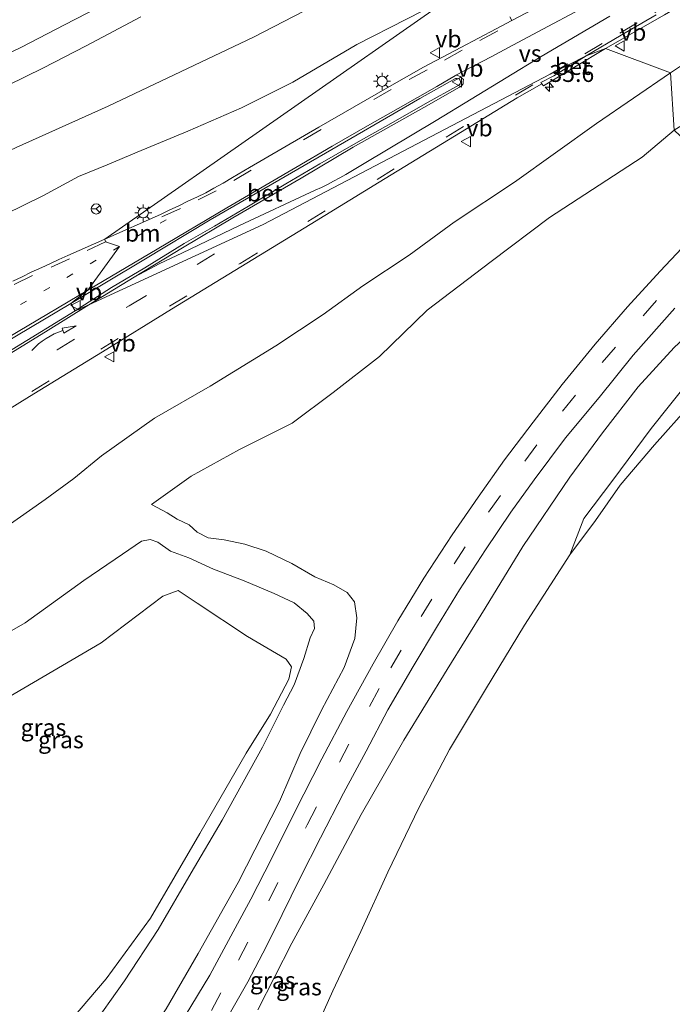
# Model space of a CAD drawing. Units: metres. Extents: x 49996 to 60001, y 418750 to 425003.
# Drawn here: x 51432 to 51528, y 423670 to 423816 of the extents above; entities that cross this region are included whole.
import ezdxf
from ezdxf.enums import TextEntityAlignment as Align

# ---------------------------------------------------------------- set-up
doc = ezdxf.new("R2010")
doc.units = ezdxf.units.M
doc.linetypes.add('VW-1-3_STREEP', pattern=[4, 1, -3])
doc.linetypes.add('VW-3-9_STREEP', pattern=[12, 3, -9])
doc.layers.get('0').update_dxf_attribs({"lineweight": 25})
for name, color, linetype, lineweight in [('B-ME-AM-KILOMETR-S-B1', 7, 'Continuous', 18), ('B-ME-GR-STRUIKEN-GV-B6', 93, 'Continuous', 18), ('B-ME-GW-KRUINLIJN-L-B1', 93, 'Continuous', 18), ('B-ME-GW-TEENLIJN-L-B1', 93, 'Continuous', 18), ('B-ME-IE-GRASLAND-GV-B6', 93, 'Continuous', 18), ('B-ME-IE-HULPGEOMETRIE-L-B1', 53, 'Continuous', 18), ('B-ME-IE-MEUBILAIR_WEGMEUBILAIR-LICHTMAST-S-B1', 8, 'Continuous', 18), ('B-ME-VH-VERH_SOORT-BETON-OVERIG-GV-B6', 8, 'IE-TERREINAFSCHEIDING-NATUURLIJK-HOUTWAL', 18), ('B-ME-VH-VERH_SOORT-BITUMEN-GV-B6', 8, 'IE-TERREINAFSCHEIDING-NATUURLIJK-HOUTWAL', 18), ('B-ME-VW-MARKERING-13STREEP-045-L-B1', 255, 'VW-1-3_STREEP', 18), ('B-ME-VW-MARKERING-39STREEP-015-L-B1', 255, 'VW-3-9_STREEP', 18), ('B-ME-VW-MARKERING-PIJLVERDRIJF750-S-B1', 7, 'Continuous', 18), ('B-ME-VW-MARKERING-STREEP-015-L-B1', 7, 'Continuous', 18), ('B-ME-VW-MARKERING-VERDRIJFSTRP-GV-B6', 7, 'Continuous', 18), ('B-ME-VW-MEUBILAIR_WEGMEUBILAIR-RONA-S-B1', 8, 'Continuous', 18), ('B-ME-VW-MEUBILAIR_WEGMEUBILAIR-VERKEERSBORD-S-B1', 8, 'Continuous', 18)]:
    doc.layers.add(name, color=color, linetype=linetype, lineweight=lineweight)
doc.styles.add('NLCS-ISO', font='NLCS-ISO.TTF')
doc.linetypes.add('IE-TERREINAFSCHEIDING-NATUURLIJK-HOUTWAL', pattern='A,7,-1.5,[67,NLCS.SHX,S=0.75,R=45,X=0,Y=0],-1.5,7,-1.5,[70,NLCS.SHX,S=0.75,R=0,X=0,Y=0],-1.5', length=20)

# ---------------------------------------------------------------- blocks, each defined once
blk = doc.blocks.new('verkeersbord')
for p, q in [((0, 0.75), (-0.75, -0.625)), ((0.75, -0.625), (0, 0.75)), ((-0.75, -0.625), (0.75, -0.625))]:
    blk.add_line(p, q)
blk = doc.blocks.new('wegwijzer')
for q in [(-0.53, -0.53), (0, 0.75), (0.53, -0.53)]:
    blk.add_line((0, 0), q)
blk.add_circle((0, 0), 0.75)
blk = doc.blocks.new('hecto')
for p, q in [((0, 0.625), (-0.625, 0)), ((0, -0.625), (0, 0.625)), ((-0.625, 0), (0.625, 0)), ((0.625, 0), (0, -0.625))]:
    blk.add_line(p, q)
blk = doc.blocks.new('pijlvr')
for p, q in [((5.53, 0.37, 0.1), (5.37, -0.37, 0.1)), ((5.45, 0, 0.1), (5.45, 0, 0.1)), ((5.45, 0, 0.1), (5.45, 0, 0.1)), ((7.45, -0.45, 0.1), (5.53, 0.37, 0.1)), ((5.37, -0.37, 0.1), (7.45, -0.45, 0.1))]:
    blk.add_line(p, q)
blk.add_arc((2.72, -9.68, 0.1), 10.06, 74.2853, 105.7147)
blk = doc.blocks.new('lantaarnpaal')
for p, q in [((-0.75, 0), (-1.25, 0)), ((-0.88, 0.88), (-0.53, 0.53)), ((0, 0.75), (0, 1.25)), ((0.53, 0.53), (0.88, 0.88)), ((0.75, 0), (1.25, 0)), ((-0.53, -0.53), (-0.88, -0.88)), ((0, -0.75), (0, -1.25)), ((0.53, -0.53), (0.88, -0.88))]:
    blk.add_line(p, q)
blk.add_circle((0, 0), 0.75)

msp = doc.modelspace()

# ---------------------------------------------------------------- linework, layer by layer
at = {"layer": 'B-ME-GR-STRUIKEN-GV-B6'}
for points in [[(51474.543, 423664.425, 1.274), (51477.968, 423671.983, 1.099), (51482.11, 423680.761, 0.806), (51486.087, 423689.574, 0.952), (51490.681, 423699.092, 0.931), (51495.209, 423707.716, 0.935), (51500.545, 423716.589, 0.935), (51506.287, 423726.09, 1.09), (51512.999, 423736.509, 1.253), (51516.8, 423741.602, 1.822), (51520.452, 423746.82, 1.826), (51525.549, 423752.767, 1.889), (51530.82, 423758.705, 1.856)], [(51406.934, 423701.332, 1.492), (51427.915, 423714.26, 1.249), (51443.699, 423723.492, 1.249), (51452.834, 423730.403, 1.554), (51455.104, 423731.232, 1.554), (51457.887, 423729.341, 1.663), (51465.345, 423724.405, 1.533), (51471.076, 423721.052, 1.529), (51471.844, 423719.914, 1.529), (51471.467, 423718.115, 1.559), (51468.726, 423712.906, 1.613), (51465.127, 423707.183, 1.287), (51458.295, 423695.274, 1.065), (51450.989, 423682.769, 0.91), (51444.432, 423673.798, 0.848), (51436.763, 423664.772, 0.722)]]:
    msp.add_polyline3d(points, dxfattribs=at)
at = {"layer": 'B-ME-GW-KRUINLIJN-L-B1'}
for points in [[(51527.8901, 423807.7895, 5.7733), (51539.2793, 423815.3811, 5.7669), (51550.3421, 423823.2704, 5.8397), (51561.5511, 423829.8838, 5.7828), (51572.2828, 423835.5178, 5.8703), (51583.7644, 423841.4635, 5.9025), (51595.2468, 423847.3725, 5.8487), (51602.4176, 423851.06, 5.8144), (51616.255, 423857.114, 5.935)], [(51496.1884, 423819.5528, 5.6931), (51481.5248, 423811.9963, 5.7175), (51472.0559, 423806.4284, 5.9458), (51464.4589, 423802.6524, 6.0708), (51456.5038, 423799.1538, 5.9533), (51449.015, 423796.0878, 5.8549), (51444.577, 423794.1943, 5.9044), (51440.3734, 423792.4558, 5.9341), (51435.1628, 423789.6414, 5.898), (51420.9903, 423782.7183, 5.8824), (51406.4469, 423775.5978, 5.8193), (51394.4628, 423768.6793, 5.8685), (51379.6369, 423759.8655, 5.8806), (51366.1695, 423752.2428, 5.9593), (51352.7819, 423744.3959, 5.8908), (51344.9988, 423739.6923, 5.8404)], [(51357.4446, 423695.6248, 5.7733), (51370.0608, 423703.6763, 5.876), (51383.5565, 423711.8873, 5.9043), (51399.3328, 423721.3801, 5.9736), (51413.2924, 423729.734, 5.8889), (51424.771, 423737.246, 5.9069), (51435.4013, 423744.6671, 5.8789), (51439.6851, 423747.8169, 5.8988), (51443.7554, 423751.1479, 5.927), (51451.6111, 423756.7173, 5.8662), (51459.8003, 423761.4551, 5.776), (51469.5143, 423767.4121, 5.73), (51476.5341, 423772.0354, 5.665), (51482.3965, 423776.3083, 5.6495), (51489.2676, 423780.8294, 5.6643), (51495.9059, 423785.6978, 5.6998), (51504.8541, 423791.6283, 5.7048), (51516.9668, 423800.3068, 5.8009), (51527.8901, 423807.7895, 5.7733)], [(51545.185, 423783.593, 3.106), (51536.227, 423774.355, 3.152), (51528.437, 423767.179, 3.219), (51523.105, 423761.354, 3.211), (51517.828, 423754.558, 3.236), (51513.015, 423748.01, 3.16), (51506.071, 423737.755, 2.96), (51500.514, 423728.619, 2.884), (51494.877, 423719.529, 2.976), (51488.446, 423709.099, 3.202), (51482.171, 423698.089, 3.349), (51476.654, 423687.727, 3.499), (51471.908, 423679.031, 3.796), (51466.874, 423669.178, 3.938)], [(51470.097, 423700.014, 3.587), (51473.139, 423707.093, 3.587), (51476.302, 423713.496, 3.717), (51479.644, 423719.84, 3.545), (51481.208, 423724.116, 3.445), (51481.516, 423727.162, 3.37), (51481.162, 423729.548, 3.34), (51480.066, 423730.906, 3.34), (51478.12, 423732.063, 3.34), (51475.302, 423733.265, 3.34), (51471.888, 423735.208, 3.211), (51468.115, 423737.023, 3.06), (51464.943, 423738.06, 3.06), (51461.902, 423738.741, 3.123), (51459.548, 423739.035, 3.123), (51457.885, 423739.862, 3.123), (51456.706, 423740.954, 3.123), (51454.957, 423741.782, 3.211), (51453.46, 423742.721, 3.282), (51451.165, 423743.945, 3.554)], [(51370.726, 423625.311, 4.536), (51373.199, 423620.89, 4.528), (51375.367, 423617.867, 4.457), (51377.022, 423615.82, 4.411), (51378.443, 423614.585, 4.411), (51380.151, 423614.148, 4.411), (51382.711, 423614.359, 4.411), (51386.23, 423614.933, 4.411), (51389.844, 423616.076, 4.39), (51393.528, 423618.044, 4.315), (51397.737, 423620.194, 4.315), (51407.14, 423624.771, 4.315), (51415.101, 423631.131, 4.327), (51420.067, 423635.325, 4.327), (51424.994, 423639.789, 4.327), (51430.597, 423644.368, 4.327), (51435.386, 423648.36, 4.327), (51441.784, 423652.999, 4.302), (51444.615, 423656.202, 4.302), (51448.109, 423661.322, 4.248), (51453.325, 423669.34, 4.148), (51458.038, 423677.519, 3.779), (51463.952, 423688.006, 3.696), (51470.097, 423700.014, 3.587)]]:
    msp.add_polyline3d(points, dxfattribs=at)
at = {"layer": 'B-ME-GW-TEENLIJN-L-B1'}
for points in [[(51496.502, 423828.789, 2.7), (51482.662, 423821.639, 2.65), (51466.233, 423813.07, 2.759), (51444.725, 423802.9, 2.822), (51431.158, 423796.743, 2.989), (51416.983, 423790.072, 2.989), (51405.526, 423784.184, 3.002), (51397.456, 423779.898, 3.002), (51392.806, 423777.004, 3.06), (51385.107, 423772.583, 3.06)], [(51451.165, 423743.945, 3.554), (51457.035, 423748.126, 3.478), (51464.17, 423752.083, 3.257), (51471.935, 423755.985, 3.11), (51477.999, 423760.517, 3.24), (51484.881, 423765.864, 3.436), (51491.899, 423772.674, 3.436), (51501.392, 423779.893, 3.436), (51509.987, 423786.421, 3.449), (51523.702, 423795.338, 3.462), (51528.463, 423799.305, 3.357)], [(51474.543, 423664.425, 1.274), (51477.968, 423671.983, 1.099), (51482.11, 423680.761, 0.806), (51486.087, 423689.574, 0.952), (51490.681, 423699.092, 0.931), (51495.209, 423707.716, 0.935), (51500.545, 423716.589, 0.935), (51506.287, 423726.09, 1.09), (51512.999, 423736.509, 1.253), (51515.085, 423741.886, 1.521), (51519.362, 423747.561, 1.646), (51525.016, 423755.206, 1.914), (51530.669, 423762.252, 1.918), (51535.839, 423767.667, 1.918), (51541.855, 423773.543, 2.01), (51548.636, 423780.328, 1.864)], [(51419.855, 423719.254, 1.989), (51432.458, 423726.438, 1.78), (51441.159, 423732.684, 2.052), (51446.883, 423736.606, 2.169), (51449.662, 423738.528, 2.115), (51450.938, 423738.772, 2.115), (51452.096, 423738.395, 2.052), (51453.975, 423737.056, 1.805), (51456.672, 423736.043, 1.78), (51460.297, 423734.357, 1.743), (51464.866, 423732.672, 1.575), (51469.267, 423730.758, 1.421), (51472.231, 423729.38, 1.391), (51474.182, 423727.799, 1.375), (51475.136, 423726.682, 1.379), (51475.255, 423725.61, 1.379), (51474.626, 423724.231, 1.379), (51473.666, 423721.176, 1.496), (51472.233, 423717.252, 1.554), (51470.67, 423714.272, 1.797), (51467.542, 423708.035, 1.554), (51461.617, 423697.235, 1.471), (51457.012, 423689.447, 1.333), (51452.136, 423681.05, 1.295), (51447.156, 423673.474, 1.329), (51442.001, 423666.194, 1.395)]]:
    msp.add_polyline3d(points, dxfattribs=at)
at = {"layer": 'B-ME-IE-GRASLAND-GV-B6'}
for points in [[(51539.2793, 423815.3811, 5.7669), (51527.8901, 423807.7895, 5.7733), (51518.29, 423811.401, 6.138), (51527.005, 423816.398, 6.13), (51538.952, 423823.367, 6.171), (51549.376, 423829.24, 6.192), (51559.841, 423835.077, 6.177), (51570.223, 423840.785, 6.169), (51580.407, 423846.155, 6.163), (51590.762, 423851.462, 6.159), (51601.355, 423856.869, 6.099), (51611.678, 423862.125, 6.102), (51622.11, 423867.519, 6.116), (51632.609, 423872.844, 6.083), (51643.02, 423878.14, 6.096)], [(51537.315, 423804.87, 3.614), (51528.463, 423799.305, 3.357), (51527.8901, 423807.7895, 5.7732), (51539.2793, 423815.3811, 5.7669), (51550.3421, 423823.2704, 5.8397), (51561.5511, 423829.8838, 5.7828), (51572.2828, 423835.5178, 5.8703), (51583.7644, 423841.4635, 5.9025), (51595.2468, 423847.3725, 5.8487), (51602.4176, 423851.06, 5.8144), (51616.255, 423857.114, 5.935), (51630.838, 423865.332, 5.947), (51647.22, 423873.299, 5.943)], [(51353.7808, 423754.2554, 3.5542), (51364.7015, 423761.8964, 3.1723), (51385.107, 423772.583, 3.06), (51392.806, 423777.004, 3.06), (51397.456, 423779.898, 3.002), (51405.526, 423784.184, 3.002), (51416.983, 423790.072, 2.989), (51431.158, 423796.743, 2.989), (51444.725, 423802.9, 2.822), (51466.233, 423813.07, 2.759), (51482.662, 423821.639, 2.65)], [(51482.662, 423821.639, 2.65), (51466.233, 423813.07, 2.759), (51444.725, 423802.9, 2.822), (51431.158, 423796.743, 2.989)], [(51496.1884, 423819.5527, 5.6931), (51481.5248, 423811.9963, 5.7175), (51472.0559, 423806.4284, 5.9458), (51464.4589, 423802.6524, 6.0708), (51456.5038, 423799.1538, 5.9533), (51449.015, 423796.0878, 5.8549), (51444.577, 423794.1943, 5.9044), (51440.3734, 423792.4558, 5.9341), (51435.1628, 423789.6414, 5.898), (51420.9903, 423782.7183, 5.8824), (51406.4469, 423775.5978, 5.8193), (51394.4628, 423768.6793, 5.8685), (51379.6369, 423759.8655, 5.8806), (51366.1695, 423752.2428, 5.9593), (51352.7819, 423744.3959, 5.8908)], [(51420.9903, 423782.7183, 5.8824), (51435.1628, 423789.6414, 5.898), (51440.3734, 423792.4558, 5.9341), (51444.577, 423794.1943, 5.9044), (51449.015, 423796.0878, 5.8549), (51456.5038, 423799.1538, 5.9533), (51464.4589, 423802.6524, 6.0708), (51472.0559, 423806.4284, 5.9458), (51481.5248, 423811.9963, 5.7175), (51496.1879, 423819.5524, 5.6931), (51444.2324, 423783.2214, 6.1971), (51438.767, 423780.7809, 6.1885), (51437.4437, 423780.2085, 6.1937), (51436.0992, 423779.5578, 6.1764), (51434.9075, 423779.0316, 6.1806), (51433.3614, 423778.2964, 6.1881), (51432.0172, 423777.63, 6.1859), (51430.6511, 423776.9693, 6.1869)], [(51504.124, 423816.089, 6.2), (51504.4172, 423815.5369, 6.2609), (51502.0976, 423814.3053, 6.2628), (51496.877, 423811.5588, 6.2553), (51491.3519, 423808.6643, 6.2045), (51486.3357, 423805.7952, 6.2383), (51475.8921, 423799.7867, 6.2233), (51465.6602, 423793.8102, 6.237), (51463.1036, 423792.312, 6.2465), (51461.7264, 423791.4748, 6.2456), (51460.3763, 423790.7593, 6.2579), (51459.1671, 423790.0581, 6.2353), (51457.8642, 423789.4258, 6.2335), (51456.6362, 423788.8499, 6.239), (51455.1868, 423788.1169, 6.2335), (51453.7827, 423787.47, 6.2337), (51452.4767, 423786.8271, 6.2513), (51444.2324, 423783.2214, 6.1971), (51496.1884, 423819.5527, 5.6931)], [(51443.344, 423817.526, 1.83), (51438.275, 423814.89, 1.922), (51431.916, 423811.594, 1.998), (51426.248, 423808.882, 2.086), (51421.49, 423806.769, 2.098), (51416.446, 423804.654, 2.098), (51411.587, 423802.823, 2.349), (51406.524, 423801.246, 2.349), (51402.403, 423800.191, 2.349), (51397.693, 423799.366, 2.462), (51393.808, 423798.689, 2.449), (51389.818, 423798.096, 2.437), (51386.299, 423797.461, 2.437), (51383.296, 423797.344, 2.437), (51380.402, 423797.384, 2.541), (51377.129, 423797.631, 2.533), (51374.109, 423798.09, 2.487), (51370.515, 423798.728, 2.487), (51367.199, 423799.414, 2.487), (51363.544, 423800.343, 2.487), (51359.891, 423801.401, 2.487)], [(51429.946, 423805.983, 2.219), (51435.07, 423808.486, 2.106), (51441.479, 423811.794, 2.081), (51449.593, 423816.068, 2.002)], [(51423.5902, 423754.0445, 6.1274), (51433.729, 423760.3149, 6.1531), (51443.9138, 423766.5428, 6.1337), (51454.0978, 423772.8227, 6.1418), (51464.3509, 423779.1165, 6.1461), (51474.5905, 423785.353, 6.1602), (51484.834, 423791.6369, 6.1652), (51495.0704, 423797.896, 6.1727), (51505.2399, 423804.1158, 6.1807), (51508.8478, 423806.1778, 6.2034), (51509.124, 423805.863, 6.162), (51518.29, 423811.401, 6.138), (51527.8901, 423807.7895, 5.7732)], [(51527.8901, 423807.7895, 5.7732), (51516.9668, 423800.3068, 5.8009), (51504.8541, 423791.6283, 5.7048), (51495.9059, 423785.6978, 5.6998), (51489.2676, 423780.8294, 5.6643), (51482.3965, 423776.3083, 5.6495), (51476.5341, 423772.0354, 5.665), (51469.5143, 423767.4121, 5.73), (51459.8003, 423761.4551, 5.776), (51451.6111, 423756.7173, 5.8662), (51443.7554, 423751.1479, 5.927), (51439.6851, 423747.8169, 5.8988), (51435.4013, 423744.6671, 5.8789), (51424.771, 423737.246, 5.9069), (51413.2924, 423729.734, 5.8889), (51399.3328, 423721.3801, 5.9736), (51383.5565, 423711.8873, 5.9043), (51370.0608, 423703.6763, 5.876), (51357.4446, 423695.6248, 5.7733)], [(51424.771, 423737.246, 5.9069), (51435.4013, 423744.6671, 5.8789), (51439.6851, 423747.8169, 5.8988), (51443.7554, 423751.1479, 5.927), (51451.6111, 423756.7173, 5.8662), (51459.8003, 423761.4551, 5.776), (51469.5143, 423767.4121, 5.73), (51476.5341, 423772.0354, 5.665), (51482.3965, 423776.3083, 5.6495), (51489.2676, 423780.8294, 5.6643), (51495.9059, 423785.6978, 5.6998), (51504.8541, 423791.6283, 5.7048), (51516.9668, 423800.3068, 5.8009), (51527.8901, 423807.7895, 5.7733), (51528.463, 423799.305, 3.357), (51523.702, 423795.338, 3.462), (51509.987, 423786.421, 3.449), (51501.392, 423779.893, 3.436), (51491.899, 423772.674, 3.436), (51484.881, 423765.864, 3.436), (51477.999, 423760.517, 3.24), (51471.935, 423755.985, 3.11), (51464.17, 423752.083, 3.257), (51457.035, 423748.126, 3.478), (51451.165, 423743.945, 3.554), (51453.46, 423742.721, 3.282), (51454.957, 423741.782, 3.211), (51456.706, 423740.954, 3.123), (51457.885, 423739.862, 3.123), (51459.548, 423739.035, 3.123)], [(51453.325, 423669.34, 4.148), (51458.038, 423677.519, 3.779), (51463.952, 423688.006, 3.696), (51470.097, 423700.014, 3.587), (51473.139, 423707.093, 3.587), (51476.302, 423713.496, 3.717), (51479.644, 423719.84, 3.545), (51481.208, 423724.116, 3.445), (51481.516, 423727.162, 3.37), (51481.162, 423729.548, 3.34), (51480.066, 423730.906, 3.34), (51478.12, 423732.063, 3.34), (51475.302, 423733.265, 3.34), (51471.888, 423735.208, 3.211), (51468.115, 423737.023, 3.06), (51464.943, 423738.06, 3.06), (51461.902, 423738.741, 3.123), (51459.548, 423739.035, 3.123), (51457.885, 423739.862, 3.123), (51456.706, 423740.954, 3.123), (51454.957, 423741.782, 3.211), (51453.46, 423742.721, 3.282), (51451.165, 423743.945, 3.554), (51457.035, 423748.126, 3.478), (51464.17, 423752.083, 3.257), (51471.935, 423755.985, 3.11), (51477.999, 423760.517, 3.24), (51484.881, 423765.864, 3.436), (51491.899, 423772.674, 3.436), (51501.392, 423779.893, 3.436), (51509.987, 423786.421, 3.449), (51523.702, 423795.338, 3.462), (51528.463, 423799.305, 3.357)], [(51532.003, 423784.435, 3.257), (51526.389, 423778.461, 3.257), (51521.54, 423773.17, 3.257), (51516.746, 423767.667, 3.219), (51511.878, 423761.718, 3.227), (51507.607, 423756.141, 3.227), (51503.369, 423750.566, 3.257), (51499.474, 423745.015, 3.265), (51495.635, 423739.462, 3.319), (51491.432, 423733.056, 3.319), (51487.593, 423726.738, 3.324), (51483.907, 423720.38, 3.374), (51480.024, 423713.315, 3.357), (51476.356, 423706.341, 3.424), (51472.355, 423698.494, 3.516), (51468.937, 423691.636, 3.616), (51465.854, 423685.569, 3.713), (51462.875, 423680.062, 3.713), (51459.758, 423674.295, 3.892), (51456.11, 423668.314, 4.022)], [(51548.636, 423780.328, 1.864), (51550.3, 423778.902, 1.851), (51544.705, 423773.099, 1.856), (51540.015, 423768.014, 1.856), (51534.705, 423762.477, 1.856), (51530.82, 423758.705, 1.856), (51525.549, 423752.767, 1.889), (51520.452, 423746.82, 1.826), (51516.8, 423741.602, 1.822), (51512.999, 423736.509, 1.253), (51515.085, 423741.886, 1.521), (51519.362, 423747.561, 1.646), (51525.016, 423755.206, 1.914), (51530.669, 423762.252, 1.918), (51535.839, 423767.667, 1.918), (51541.855, 423773.543, 2.01), (51548.636, 423780.328, 1.864)], [(51462.262, 423667.817, 4.143), (51465.381, 423673.345, 3.972), (51468.142, 423678.621, 3.884), (51470.448, 423683.304, 3.759), (51473.139, 423688.73, 3.675), (51476.149, 423694.654, 3.575), (51479.544, 423701.253, 3.445), (51482.87, 423707.449, 3.357), (51486.078, 423713.591, 3.319), (51489.825, 423719.983, 3.278), (51493.428, 423725.99, 3.219), (51496.698, 423731.335, 3.169), (51500.554, 423737.242, 3.11), (51504.29, 423742.833, 3.114), (51507.749, 423747.587, 3.114), (51512.392, 423753.799, 3.127), (51517.329, 423759.792, 3.177), (51522.365, 423766.058, 3.156), (51528.565, 423772.989, 3.131)], [(51528.437, 423767.179, 3.219), (51523.105, 423761.354, 3.211), (51517.828, 423754.558, 3.236), (51513.015, 423748.01, 3.16), (51506.071, 423737.755, 2.96), (51500.514, 423728.619, 2.884), (51494.877, 423719.529, 2.976), (51488.446, 423709.099, 3.202), (51482.171, 423698.089, 3.349), (51476.654, 423687.727, 3.499), (51471.908, 423679.031, 3.796), (51466.874, 423669.178, 3.938)], [(51466.874, 423669.178, 3.938), (51471.908, 423679.031, 3.796), (51476.654, 423687.727, 3.499), (51482.171, 423698.089, 3.349), (51488.446, 423709.099, 3.202), (51494.877, 423719.529, 2.976), (51500.514, 423728.619, 2.884), (51506.071, 423737.755, 2.96), (51513.015, 423748.01, 3.16), (51517.828, 423754.558, 3.236), (51523.105, 423761.354, 3.211), (51528.437, 423767.179, 3.219)], [(51530.669, 423762.252, 1.918), (51525.016, 423755.206, 1.914), (51519.362, 423747.561, 1.646), (51515.085, 423741.886, 1.521), (51512.999, 423736.509, 1.253), (51506.287, 423726.09, 1.09), (51500.545, 423716.589, 0.935), (51495.209, 423707.716, 0.935), (51490.681, 423699.092, 0.931), (51486.087, 423689.574, 0.952), (51482.11, 423680.761, 0.806), (51477.968, 423671.983, 1.099), (51474.543, 423664.425, 1.274)], [(51459.548, 423739.035, 3.123), (51461.902, 423738.741, 3.123), (51464.943, 423738.06, 3.06), (51468.115, 423737.023, 3.06), (51471.888, 423735.208, 3.211), (51475.302, 423733.265, 3.34), (51478.12, 423732.063, 3.34), (51480.066, 423730.906, 3.34), (51481.162, 423729.548, 3.34), (51481.516, 423727.162, 3.37), (51481.208, 423724.116, 3.445), (51479.644, 423719.84, 3.545), (51476.302, 423713.496, 3.717), (51473.139, 423707.093, 3.587), (51470.097, 423700.014, 3.587), (51463.952, 423688.006, 3.696), (51458.038, 423677.519, 3.779), (51453.325, 423669.34, 4.148)], [(51356.774, 423683.864, 2.981), (51362.205, 423687.002, 2.859), (51374.911, 423693.33, 2.571), (51390.588, 423702.239, 2.571), (51405.703, 423710.205, 2.165), (51419.855, 423719.254, 1.989), (51432.458, 423726.438, 1.78), (51441.159, 423732.684, 2.052), (51446.883, 423736.606, 2.169), (51449.662, 423738.528, 2.115), (51450.938, 423738.772, 2.115), (51452.096, 423738.395, 2.052), (51453.975, 423737.056, 1.805), (51456.672, 423736.043, 1.78), (51460.297, 423734.357, 1.743), (51464.866, 423732.672, 1.575)], [(51442.001, 423666.194, 1.395), (51447.156, 423673.474, 1.329), (51452.136, 423681.05, 1.295), (51457.012, 423689.447, 1.333), (51461.617, 423697.235, 1.471), (51467.542, 423708.035, 1.554), (51470.67, 423714.272, 1.797), (51472.233, 423717.252, 1.554), (51473.666, 423721.176, 1.496), (51474.626, 423724.231, 1.379), (51475.255, 423725.61, 1.379), (51475.136, 423726.682, 1.379), (51474.182, 423727.799, 1.375), (51472.231, 423729.38, 1.391), (51469.267, 423730.758, 1.421), (51464.866, 423732.672, 1.575), (51460.297, 423734.357, 1.743), (51456.672, 423736.043, 1.78), (51453.975, 423737.056, 1.805), (51452.096, 423738.395, 2.052), (51450.938, 423738.772, 2.115), (51449.662, 423738.528, 2.115), (51446.883, 423736.606, 2.169), (51441.159, 423732.684, 2.052), (51432.458, 423726.438, 1.78), (51419.855, 423719.254, 1.989)], [(51464.866, 423732.672, 1.575), (51469.267, 423730.758, 1.421), (51472.231, 423729.38, 1.391), (51474.182, 423727.799, 1.375), (51475.136, 423726.682, 1.379), (51475.255, 423725.61, 1.379), (51474.626, 423724.231, 1.379), (51473.666, 423721.176, 1.496), (51472.233, 423717.252, 1.554), (51470.67, 423714.272, 1.797), (51467.542, 423708.035, 1.554), (51461.617, 423697.235, 1.471), (51457.012, 423689.447, 1.333), (51452.136, 423681.05, 1.295), (51447.156, 423673.474, 1.329), (51442.001, 423666.194, 1.395)], [(51436.763, 423664.772, 0.722), (51444.432, 423673.798, 0.848), (51450.989, 423682.769, 0.91), (51458.295, 423695.274, 1.065), (51465.127, 423707.183, 1.287), (51468.726, 423712.906, 1.613), (51471.467, 423718.115, 1.559), (51471.844, 423719.914, 1.529), (51471.076, 423721.052, 1.529), (51465.345, 423724.405, 1.533), (51457.887, 423729.341, 1.663), (51455.104, 423731.232, 1.554), (51452.834, 423730.403, 1.554), (51443.699, 423723.492, 1.249), (51427.915, 423714.26, 1.249), (51406.934, 423701.332, 1.492), (51401.855, 423698.142, 1.751), (51393.878, 423693.708, 2.332), (51385.039, 423687.657, 2.282), (51377.573, 423682.877, 2.232), (51368.973, 423678.455, 2.115), (51363.985, 423675.121, 2.106), (51360.974, 423673.468, 2.106)]]:
    msp.add_polyline3d(points, dxfattribs=at)
at = {"layer": 'B-ME-IE-HULPGEOMETRIE-L-B1'}
msp.add_polyline3d([(51550.3, 423778.902, 1.851), (51548.636, 423780.328, 1.864), (51545.185, 423783.593, 3.106), (51541.843, 423786.696, 3.085), (51539.744, 423788.67, 3.227), (51537.943, 423790.345, 3.273), (51528.463, 423799.305, 3.357), (51527.8901, 423807.7895, 5.7732), (51518.29, 423811.401, 6.138), (51515.4411, 423810.3175, 6.1853), (51510.123, 423807.6086, 6.1936), (51467.6615, 423785.3919, 6.288), (51441.8665, 423773.48, 6.3379), (51439.8465, 423772.5938, 6.3035), (51439.1956, 423773.6955, 6.3329), (51441.755, 423775.6416, 6.3159), (51446.4079, 423782.0998, 6.2613), (51444.3535, 423782.8205, 6.2283), (51444.2324, 423783.2214, 6.1971), (51496.1884, 423819.5527, 5.6931)], dxfattribs=at)
at = {"layer": 'B-ME-VH-VERH_SOORT-BETON-OVERIG-GV-B6'}
for points in [[(51512.7178, 423819.9441, 6.2543), (51504.4172, 423815.5369, 6.2609), (51504.124, 423816.089, 6.2)], [(51527.005, 423816.398, 6.13), (51518.29, 423811.401, 6.138), (51515.4411, 423810.3175, 6.1853), (51520.6083, 423813.3605, 6.1868), (51525.7825, 423816.3918, 6.1956)], [(51515.4411, 423810.3175, 6.1853), (51518.29, 423811.401, 6.138), (51509.124, 423805.863, 6.162), (51508.8478, 423806.1778, 6.2034), (51508.7434, 423806.3638, 6.1934), (51510.6303, 423807.3856, 6.1731), (51515.4411, 423810.3175, 6.1853)], [(51445.2156, 423776.0263, 6.3508), (51439.8465, 423772.5938, 6.3035), (51439.1956, 423773.6955, 6.3329), (51450.0164, 423780.1201, 6.3401), (51459.8103, 423786.0409, 6.2444), (51469.9968, 423791.9453, 6.3795), (51480.638, 423798.093, 6.3397), (51485.906, 423801.142, 6.3396), (51490.8279, 423803.9961, 6.2681), (51496.081, 423806.9499, 6.3423), (51496.3729, 423806.9821, 6.302), (51496.6484, 423806.9128, 6.3489), (51496.7835, 423806.7421, 6.352), (51496.8621, 423806.4553, 6.3581), (51496.7834, 423806.1814, 6.3353), (51496.5943, 423806.0015, 6.317), (51491.6095, 423803.2184, 6.3194), (51486.5639, 423800.3229, 6.3132), (51481.3784, 423797.3841, 6.3084), (51476.0273, 423794.3654, 6.2385), (51471.0113, 423791.3855, 6.3204), (51465.4751, 423788.0794, 6.3186), (51460.4583, 423785.1013, 6.3348), (51455.9843, 423782.5609, 6.266), (51450.1513, 423778.9586, 6.32), (51445.2156, 423776.0263, 6.3508)], [(51357.2269, 423725.2, 6.3723), (51362.6954, 423728.5353, 6.3368), (51367.8293, 423731.5921, 6.3563), (51377.4595, 423737.1923, 6.3561), (51388.4398, 423743.6995, 6.3564), (51398.4328, 423749.6645, 6.284), (51408.875, 423755.7831, 6.3403), (51418.9484, 423761.7051, 6.3425), (51429.3643, 423767.8073, 6.3798), (51439.1956, 423773.6955, 6.3329), (51439.8465, 423772.5938, 6.3035), (51430.5433, 423766.8966, 6.3223), (51420.3411, 423760.5835, 6.3365), (51410.1245, 423754.2959, 6.3448), (51399.9055, 423747.9858, 6.3249), (51389.7239, 423741.7151, 6.341), (51379.5138, 423735.4208, 6.3482), (51370.1309, 423729.6454, 6.3353), (51365.048, 423726.5276, 6.3419), (51360.7903, 423723.8861, 6.3458)]]:
    msp.add_polyline3d(points, dxfattribs=at)
at = {"layer": 'B-ME-VH-VERH_SOORT-BITUMEN-GV-B6'}
for points in [[(51525.7825, 423816.3918, 6.1956), (51520.6083, 423813.3605, 6.1868), (51515.4411, 423810.3175, 6.1853), (51510.123, 423807.6086, 6.1936), (51467.6615, 423785.3919, 6.288), (51441.8665, 423773.48, 6.3379), (51439.8465, 423772.5938, 6.3035), (51445.2156, 423776.0263, 6.3508), (51450.1513, 423778.9586, 6.32), (51455.9843, 423782.5609, 6.266), (51460.4583, 423785.1013, 6.3348), (51465.4751, 423788.0794, 6.3186), (51471.0113, 423791.3855, 6.3204), (51476.0273, 423794.3654, 6.2385), (51481.3784, 423797.3841, 6.3084), (51486.5639, 423800.3229, 6.3132), (51491.6095, 423803.2184, 6.3194), (51496.5943, 423806.0015, 6.317), (51496.7834, 423806.1814, 6.3353), (51496.8621, 423806.4553, 6.3581), (51496.7835, 423806.7421, 6.352), (51496.6484, 423806.9128, 6.3489), (51496.3729, 423806.9821, 6.302), (51496.081, 423806.9499, 6.3423), (51490.8279, 423803.9961, 6.2681), (51485.906, 423801.142, 6.3396), (51480.638, 423798.093, 6.3397), (51469.9968, 423791.9453, 6.3795), (51459.8103, 423786.0409, 6.2444), (51450.0164, 423780.1201, 6.3401), (51439.1956, 423773.6955, 6.3329), (51441.755, 423775.6416, 6.3159), (51446.4079, 423782.0998, 6.2613), (51444.3535, 423782.8205, 6.2283), (51444.2324, 423783.2214, 6.1971), (51452.4767, 423786.8271, 6.2513), (51453.7827, 423787.47, 6.2337), (51455.1868, 423788.1169, 6.2335), (51456.6362, 423788.8499, 6.239), (51457.8642, 423789.4258, 6.2335), (51459.1671, 423790.0581, 6.2353), (51460.3763, 423790.7593, 6.2579), (51461.7264, 423791.4748, 6.2456), (51463.1036, 423792.312, 6.2465), (51465.6602, 423793.8102, 6.237), (51475.8921, 423799.7867, 6.2233), (51486.3357, 423805.7952, 6.2383), (51491.3519, 423808.6643, 6.2045), (51496.877, 423811.5588, 6.2553), (51502.0976, 423814.3053, 6.2628), (51504.4172, 423815.5369, 6.2609), (51512.7178, 423819.9441, 6.2543)], [(51359.891, 423801.401, 2.487), (51363.544, 423800.343, 2.487), (51367.199, 423799.414, 2.487), (51370.515, 423798.728, 2.487), (51374.109, 423798.09, 2.487), (51377.129, 423797.631, 2.533), (51380.402, 423797.384, 2.541), (51383.296, 423797.344, 2.437), (51386.299, 423797.461, 2.437), (51389.818, 423798.096, 2.437), (51393.808, 423798.689, 2.449), (51397.693, 423799.366, 2.462), (51402.403, 423800.191, 2.349), (51406.524, 423801.246, 2.349), (51411.587, 423802.823, 2.349), (51416.446, 423804.654, 2.098), (51421.49, 423806.769, 2.098), (51426.248, 423808.882, 2.086), (51431.916, 423811.594, 1.998), (51438.275, 423814.89, 1.922), (51443.344, 423817.526, 1.83)], [(51449.593, 423816.068, 2.002), (51441.479, 423811.794, 2.081), (51435.07, 423808.486, 2.106), (51429.946, 423805.983, 2.219)], [(51430.5433, 423766.8966, 6.3223), (51439.8465, 423772.5938, 6.3035), (51441.8665, 423773.48, 6.3379), (51467.6615, 423785.3919, 6.288), (51510.123, 423807.6086, 6.1936), (51515.4411, 423810.3175, 6.1853), (51510.6303, 423807.3856, 6.1731), (51508.7434, 423806.3638, 6.1934), (51508.8478, 423806.1778, 6.2034), (51505.2399, 423804.1158, 6.1807), (51495.0704, 423797.896, 6.1727), (51484.834, 423791.6369, 6.1652), (51474.5905, 423785.353, 6.1602), (51464.3509, 423779.1165, 6.1461), (51454.0978, 423772.8227, 6.1418), (51443.9138, 423766.5428, 6.1337), (51433.729, 423760.3149, 6.1531), (51423.5902, 423754.0445, 6.1274)], [(51456.11, 423668.314, 4.022), (51459.758, 423674.295, 3.892), (51462.875, 423680.062, 3.713), (51465.854, 423685.569, 3.713), (51468.937, 423691.636, 3.616), (51472.355, 423698.494, 3.516), (51476.356, 423706.341, 3.424), (51480.024, 423713.315, 3.357), (51483.907, 423720.38, 3.374), (51487.593, 423726.738, 3.324), (51491.432, 423733.056, 3.319), (51495.635, 423739.462, 3.319), (51499.474, 423745.015, 3.265), (51503.369, 423750.566, 3.257), (51507.607, 423756.141, 3.227), (51511.878, 423761.718, 3.227), (51516.746, 423767.667, 3.219), (51521.54, 423773.17, 3.257), (51526.389, 423778.461, 3.257), (51532.003, 423784.435, 3.257)], [(51430.6511, 423776.9693, 6.1869), (51432.0172, 423777.63, 6.1859), (51433.3614, 423778.2964, 6.1881), (51434.9075, 423779.0316, 6.1806), (51436.0992, 423779.5578, 6.1764), (51437.4437, 423780.2085, 6.1937), (51438.767, 423780.7809, 6.1885), (51444.2324, 423783.2214, 6.1971), (51444.3535, 423782.8205, 6.2283), (51446.4079, 423782.0998, 6.2613), (51441.755, 423775.6416, 6.3159), (51439.1956, 423773.6955, 6.3329), (51429.3643, 423767.8073, 6.3798)], [(51528.565, 423772.989, 3.131), (51522.365, 423766.058, 3.156), (51517.329, 423759.792, 3.177), (51512.392, 423753.799, 3.127), (51507.749, 423747.587, 3.114), (51504.29, 423742.833, 3.114), (51500.554, 423737.242, 3.11), (51496.698, 423731.335, 3.169), (51493.428, 423725.99, 3.219), (51489.825, 423719.983, 3.278), (51486.078, 423713.591, 3.319), (51482.87, 423707.449, 3.357), (51479.544, 423701.253, 3.445), (51476.149, 423694.654, 3.575), (51473.139, 423688.73, 3.675), (51470.448, 423683.304, 3.759), (51468.142, 423678.621, 3.884), (51465.381, 423673.345, 3.972), (51462.262, 423667.817, 4.143)]]:
    msp.add_polyline3d(points, dxfattribs=at)
at = {"layer": 'B-ME-VW-MARKERING-13STREEP-045-L-B1'}
msp.add_line((51453.2999, 423786.0768, 6.2194), (51446.4079, 423782.0998, 6.2613), dxfattribs=at)
msp.add_polyline3d([(51446.4079, 423782.0998, 6.2613), (51436.092, 423776.0534, 6.2788), (51425.767, 423769.963, 6.2748), (51415.4458, 423763.9085, 6.2539), (51405.1543, 423757.8563, 6.2576), (51394.833, 423751.7668, 6.2664), (51382.1444, 423744.2938, 6.2616), (51372.5118, 423738.6248, 6.2918), (51369.1886, 423736.6633, 6.275)], dxfattribs=at)
at = {"layer": 'B-ME-VW-MARKERING-39STREEP-015-L-B1'}
for points in [[(51603.1635, 423866.0788, 6.214), (51597.8693, 423863.431, 6.2239), (51596.819, 423862.894, 6.225), (51587.2603, 423858.0049, 6.2326), (51576.7293, 423852.686, 6.2515), (51566.0486, 423847.2833, 6.2629), (51555.3669, 423841.8298, 6.2606), (51550.0283, 423839.1131, 6.2703), (51544.6943, 423836.3619, 6.2623), (51539.3798, 423833.6818, 6.2751), (51534.0718, 423830.9084, 6.2733), (51528.8083, 423828.1233, 6.2716), (51523.4908, 423825.3069, 6.2721), (51512.8941, 423819.651, 6.2635), (51502.3578, 423813.9963, 6.2772), (51497.0791, 423811.1488, 6.2753), (51491.8954, 423808.2645, 6.2558), (51486.6138, 423805.3328, 6.2536), (51476.2426, 423799.4048, 6.2541), (51465.889, 423793.398, 6.2589), (51460.7254, 423790.3634, 6.2504), (51455.4163, 423787.7128, 6.2541), (51444.3535, 423782.8205, 6.2283)], [(51510.123, 423807.6086, 6.1936), (51515.229, 423810.634, 6.1945), (51520.3928, 423813.6908, 6.1959), (51525.5868, 423816.7374, 6.2088), (51530.7443, 423819.7559, 6.2108), (51535.9475, 423822.7211, 6.2158), (51541.1291, 423825.7144, 6.2208), (51546.3621, 423828.6573, 6.2188), (51551.5666, 423831.5973, 6.2304), (51556.7718, 423834.5298, 6.2228), (51562.0183, 423837.4543, 6.2156), (51567.3318, 423840.3038, 6.2178), (51577.3735, 423845.5995, 6.2344), (51587.6875, 423850.8853, 6.2016), (51598.2573, 423856.3241, 6.2153), (51599.771, 423857.092, 6.215), (51603.5183, 423858.9919, 6.2128)], [(51379.8251, 423727.4818, 6.1792), (51382.4695, 423729.1736, 6.1855), (51392.6713, 423735.5115, 6.17), (51402.8689, 423741.7908, 6.1693), (51413.0645, 423748.0518, 6.1653), (51423.3056, 423754.4095, 6.1464), (51433.4403, 423760.6683, 6.1668), (51443.658, 423766.9369, 6.1478), (51453.8183, 423773.269, 6.1598), (51464.2523, 423779.6209, 6.1355), (51474.2793, 423785.8063, 6.2214), (51484.4971, 423792.0511, 6.2026), (51494.7191, 423798.3113, 6.1988), (51504.9658, 423804.5083, 6.1985), (51510.123, 423807.6086, 6.1936)], [(51434.901, 423635.825, 4.582), (51438.415, 423639.468, 4.549), (51441.479, 423642.862, 4.545), (51446.23, 423648.492, 4.52), (51449.791, 423653.091, 4.453), (51454.146, 423659.34, 4.394), (51456.662, 423663.22, 4.332), (51460, 423669.067, 4.135), (51464.016, 423676.545, 3.938), (51468.504, 423685.333, 3.733), (51474.162, 423696.57, 3.566), (51478.937, 423705.822, 3.474), (51483.368, 423714.086, 3.457), (51486.538, 423719.796, 3.399), (51491.009, 423727.377, 3.344), (51495.895, 423735.171, 3.324), (51501.002, 423742.834, 3.328), (51506.335, 423750.361, 3.278), (51511.943, 423757.775, 3.278), (51517.782, 423764.944, 3.278), (51523.84, 423771.876, 3.257), (51530.31, 423779.053, 3.261), (51534.426, 423783.301, 3.232), (51539.744, 423788.67, 3.227)], [(51378.2, 423730.354, 6.262), (51386.0943, 423735.2193, 6.2763), (51396.3486, 423741.5603, 6.2739), (51406.56, 423747.8738, 6.2816), (51416.8024, 423754.1856, 6.2673), (51426.9658, 423760.5035, 6.2706), (51437.1748, 423766.8215, 6.2834), (51447.8365, 423773.3191, 6.2263), (51457.917, 423779.4544, 6.2595), (51467.6615, 423785.3919, 6.288)], [(51444.3535, 423782.8205, 6.2283), (51439.0199, 423780.309, 6.2093), (51433.5294, 423777.8193, 6.1939), (51428.1888, 423775.1611, 6.2001), (51422.9479, 423772.22, 6.1966), (51412.6113, 423766.1105, 6.198), (51402.3395, 423760.0408, 6.1906), (51391.964, 423753.9938, 6.1903), (51381.66, 423747.8624, 6.1871), (51371.1859, 423741.9158, 6.1705), (51366.3186, 423738.9475, 6.1795)]]:
    msp.add_polyline3d(points, dxfattribs=at)
at = {"layer": 'B-ME-VW-MARKERING-STREEP-015-L-B1'}
msp.add_line((51441.8665, 423773.48, 6.3379), (51448.5665, 423777.5764, 6.329), dxfattribs=at)
for points in [[(51496.1244, 423807.4155, 6.338), (51493.3628, 423805.7743, 6.3321), (51487.6023, 423802.545, 6.3275), (51483.1134, 423799.9778, 6.3318), (51477.8658, 423796.9683, 6.3389), (51472.4713, 423793.7986, 6.341), (51462.2918, 423787.8273, 6.3443), (51452.0003, 423781.7198, 6.3386), (51441.755, 423775.6416, 6.3159)], [(51441.755, 423775.6416, 6.3159), (51431.4348, 423769.5295, 6.3348), (51421.1494, 423763.4365, 6.3395), (51410.7878, 423757.2938, 6.3374), (51400.5811, 423751.2628, 6.3456), (51390.0486, 423745.0361, 6.3468), (51380.4683, 423739.4303, 6.3541), (51372.4581, 423734.6916, 6.3536), (51364.2403, 423729.8874, 6.2766), (51356.2725, 423725.1778, 6.3584)], [(51356.8013, 423721.1051, 6.3563), (51366.5336, 423727.0223, 6.3478), (51376.2158, 423732.9541, 6.3375), (51385.9306, 423738.8894, 6.3415), (51395.5394, 423744.8715, 6.3369), (51404.6153, 423750.4566, 6.3391), (51414.7808, 423756.7483, 6.3368), (51425.3028, 423763.2928, 6.3273), (51435.4593, 423769.4718, 6.2879), (51441.8665, 423773.48, 6.3379)]]:
    msp.add_polyline3d(points, dxfattribs=at)
at = {"layer": 'B-ME-VW-MARKERING-VERDRIJFSTRP-GV-B6'}
for points in [[(51450.1648, 423778.4278, 6.318), (51448.6093, 423777.6024, 6.3293), (51455.7215, 423781.899, 6.2573), (51463.1973, 423786.3339, 6.3229), (51473.2763, 423792.2364, 6.3149), (51480.9836, 423796.7889, 6.3135), (51491.4081, 423802.6696, 6.3201), (51496.7149, 423805.6915, 6.3343), (51496.9775, 423805.8828, 6.3303), (51497.2206, 423806.1635, 6.3393), (51497.261, 423806.5324, 6.3378), (51497.2769, 423806.8134, 6.3728), (51497.0649, 423807.0325, 6.3563), (51496.8038, 423807.2428, 6.3278), (51496.5506, 423807.3426, 6.345), (51496.1674, 423807.4411, 6.3376), (51501.3895, 423810.1768, 6.3428), (51503.9313, 423811.5675, 6.2599), (51509.0131, 423814.28, 6.341), (51514.6148, 423817.2449, 6.344)], [(51518.9219, 423816.1746, 6.279), (51508.7635, 423810.199, 6.294), (51493.236, 423800.7788, 6.2783), (51482.5793, 423794.3839, 6.2751), (51479.8856, 423792.7589, 6.2741), (51479.0178, 423792.2538, 6.2857), (51478.0825, 423791.7638, 6.2791), (51477.1903, 423791.2898, 6.2857), (51476.2908, 423790.8545, 6.2819), (51475.3573, 423790.4409, 6.2763), (51464.1694, 423785.2058, 6.2981), (51455.7118, 423781.1946, 6.3132), (51452.2884, 423779.5485, 6.2809), (51450.1648, 423778.4278, 6.318)]]:
    msp.add_polyline3d(points, dxfattribs=at)

# ---------------------------------------------------------------- block references
at = {"layer": 'B-ME-AM-KILOMETR-S-B1', "rotation": 90}
msp.add_blockref('hecto', (51509.9936, 423805.6803, 6.169), dxfattribs=at)
at = {"layer": 'B-ME-IE-MEUBILAIR_WEGMEUBILAIR-LICHTMAST-S-B1', "rotation": 90}
for p in [(51485.2464, 423806.5573, 6.1799), (51449.931, 423787.0861, 6.1724)]:
    msp.add_blockref('lantaarnpaal', p, dxfattribs=at)
at = {"layer": 'B-ME-VW-MARKERING-PIJLVERDRIJF750-S-B1', "rotation": 32.382}
msp.add_blockref('pijlvr', (51433.4558, 423766.7444, 6.3037), dxfattribs=at)
at = {"layer": 'B-ME-VW-MEUBILAIR_WEGMEUBILAIR-RONA-S-B1', "rotation": 90}
msp.add_blockref('wegwijzer', (51442.9788, 423787.6635, 5.8741), dxfattribs=at)
at = {"layer": 'B-ME-VW-MEUBILAIR_WEGMEUBILAIR-VERKEERSBORD-S-B1', "rotation": 90}
for p in [(51520.4433, 423811.7785, 6.1578), (51493.1123, 423810.7871, 6.17), (51496.3646, 423806.4578, 6.1949), (51497.7158, 423797.6289, 6.1446), (51439.978, 423773.377, 6.676), (51444.9428, 423765.7985, 6.1077)]:
    msp.add_blockref('verkeersbord', p, dxfattribs=at)

# ---------------------------------------------------------------- texts
at = {"layer": 'B-ME-AM-KILOMETR-S-B1', "ltscale": 0.2, "style": 'NLCS-ISO'}
msp.add_text('35.6', height=2.5, dxfattribs=at).set_placement((51509.9936, 423805.6803, 6.169), align=Align.BOTTOM_LEFT)
at = {"layer": 'B-ME-IE-GRASLAND-GV-B6', "ltscale": 0.2, "style": 'NLCS-ISO'}
for p in [(51435.1754, 423710.9688), (51437.7525, 423709.14), (51469.0825, 423673.5495), (51472.9575, 423672.5825)]:
    msp.add_text('gras', height=2.5, dxfattribs=at).set_placement(p, align=Align.MIDDLE_CENTER)
at = {"layer": 'B-ME-VH-VERH_SOORT-BETON-OVERIG-GV-B6', "ltscale": 0.2, "style": 'NLCS-ISO'}
for p in [(51513.4451, 423808.7519), (51467.9067, 423790.0289)]:
    msp.add_text('bet', height=2.5, dxfattribs=at).set_placement(p, align=Align.MIDDLE_CENTER)
at = {"layer": 'B-ME-VW-MARKERING-13STREEP-045-L-B1', "ltscale": 0.2, "style": 'NLCS-ISO'}
msp.add_text('bm', height=2.5, dxfattribs=at).set_placement((51449.8539, 423784.0883), align=Align.MIDDLE_CENTER)
at = {"layer": 'B-ME-VW-MARKERING-VERDRIJFSTRP-GV-B6', "ltscale": 0.2, "style": 'NLCS-ISO'}
msp.add_text('vs', height=2.5, dxfattribs=at).set_placement((51507.1463, 423810.6754), align=Align.MIDDLE_CENTER)
at = {"layer": 'B-ME-VW-MEUBILAIR_WEGMEUBILAIR-VERKEERSBORD-S-B1', "ltscale": 0.2, "style": 'NLCS-ISO'}
for p in [(51520.4433, 423811.7785, 6.1578), (51493.1123, 423810.7871, 6.17), (51496.3646, 423806.4578, 6.1949), (51497.7158, 423797.6289, 6.1446), (51439.978, 423773.377, 6.676), (51444.9428, 423765.7985, 6.1077)]:
    msp.add_text('vb', height=2.5, dxfattribs=at).set_placement(p, align=Align.BOTTOM_LEFT)

doc.saveas('drawing.dxf')
